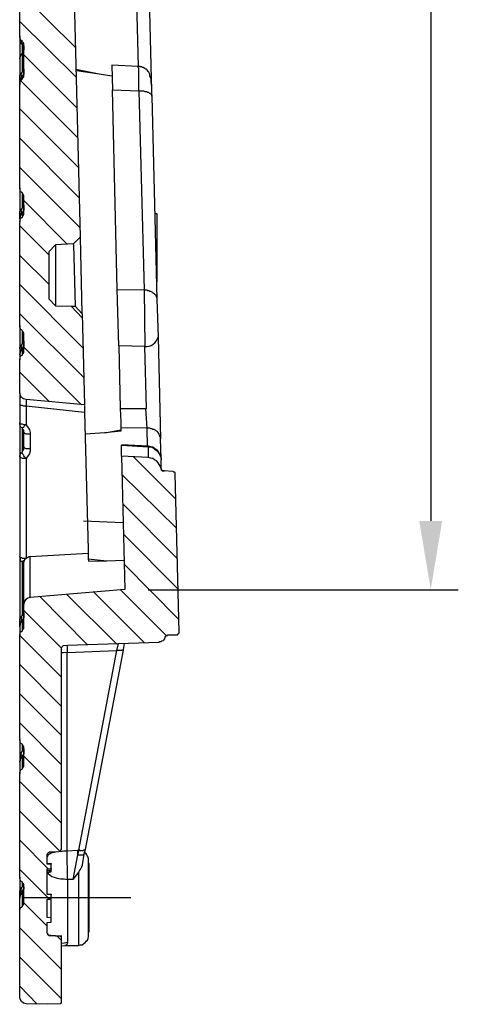
# Model space of a CAD drawing. Units: millimetres. Extents: x 831 to 2596, y 221 to 776.
# Drawn here: x 2529 to 2561, y 302 to 373 of the extents above; entities that cross this region are included whole.
import ezdxf

# ---------------------------------------------------------------- set-up
doc = ezdxf.new("R2010")
doc.units = ezdxf.units.MM
doc.layers.add('ped-01', color=5, linetype='Continuous')
doc.layers.add('TEXT', color=7, linetype='Continuous')
doc.styles.add('CS-SATNDARD 1-2', font='simplex.shx', dxfattribs={"width": 0.8, "height": 5})
doc.dimstyles.new('CS-STANDARD-2', dxfattribs={"dimscale": 0, "dimtxt": 5, "dimasz": 5, "dimexe": 2, "dimexo": 2, "dimgap": 2, "dimtad": 1, "dimdec": 0, "dimrnd": 0.25, "dimzin": 0, "dimdsep": 46, "dimtxsty": 'CS-SATNDARD 1-2', "dimcen": 0, "dimclrd": 256, "dimclre": 256, "dimclrt": 256, "dimadec": 0, "dimazin": 0, "dimtfac": 1, "dimtdec": 0, "dimtmove": 1, "dimatfit": 3, "dimfxl": 0, "dimtolj": 1, "dimtzin": 0, "dimarcsym": 0})

# ---------------------------------------------------------------- blocks, each defined once
blk = doc.blocks.new('*D2')
at = {"layer": 'Defpoints', "color": 0, "transparency": 16777216}
for p in [(2533.827, 441.871), (2536.269, 331.759), (2558.771, 331.759)]:
    blk.add_point(p, dxfattribs=at)
at = {"layer": 'TEXT', "lineweight": -2, "transparency": 16777216}
for p, q in [((2535.827, 441.871), (2560.771, 441.871)), ((2558.771, 436.871), (2558.771, 336.759)), ((2538.269, 331.759), (2560.771, 331.759))]:
    blk.add_line(p, q, dxfattribs=at)
at = {"layer": 'TEXT', "transparency": 16777216}
for points in [[(2557.938, 436.871), (2559.605, 436.871), (2558.771, 441.871)], [(2557.938, 336.759), (2559.605, 336.759), (2558.771, 331.759)]]:
    blk.add_solid(points, dxfattribs=at)
at = {"layer": 'TEXT', "transparency": 16777216, "insert": (2554.271, 386.815), "char_height": 5, "attachment_point": 5, "rotation": 90, "style": 'CS-SATNDARD 1-2'}
blk.add_mtext('\\A1;110', dxfattribs=at)

msp = doc.modelspace()

# ---------------------------------------------------------------- linework, layer by layer
at = {"layer": 'ped-01'}
for points in [[(2533.361, 357.379), (2531.581, 428.269)], [(2538.53, 367.676), (2538.53, 367.845), (2538.064, 387.464), (2537.09, 387.422), (2537.556, 369.752), (2535.649, 369.837), (2535.691, 368.057)], [(2528.954, 371.956), (2528.954, 371.574), (2528.954, 370.303), (2528.954, 368.989), (2528.954, 369.074), (2528.996, 369.159), (2529.039, 369.244), (2529.081, 369.286), (2529.124, 369.328), (2529.081, 369.286), (2529.081, 369.201), (2529.039, 369.159), (2529.081, 369.074), (2529.081, 368.989), (2529.124, 368.905), (2529.081, 368.905), (2529.166, 368.947), (2529.208, 369.074), (2529.251, 369.159), (2529.251, 369.328), (2529.251, 369.159), (2529.208, 369.074), (2529.166, 368.989), (2529.124, 368.905), (2529.124, 368.82)], [(2528.996, 371.744), (2528.996, 371.701), (2528.954, 371.617), (2528.954, 371.574), (2528.954, 371.532), (2528.996, 371.489), (2528.996, 371.447), (2529.039, 371.405), (2529.124, 371.362), (2529.124, 370.684)], [(2529.208, 371.489), (2529.124, 371.362), (2529.081, 371.447), (2529.081, 371.532), (2529.039, 371.617)], [(2529.081, 370.6), (2529.081, 370.642), (2529.124, 370.684), (2529.166, 370.769), (2529.166, 370.811), (2529.208, 370.896), (2529.251, 371.023), (2529.251, 371.108), (2529.251, 371.235), (2529.251, 371.108), (2529.251, 370.939), (2529.208, 370.896), (2529.208, 370.811), (2529.166, 370.727), (2529.124, 370.642)], [(2529.124, 370.642), (2529.081, 370.6), (2529.039, 370.557), (2528.996, 370.472), (2528.954, 370.388), (2528.954, 370.303), (2528.954, 370.345), (2528.996, 370.43), (2528.996, 370.515), (2529.039, 370.557), (2529.124, 370.642), (2529.124, 369.328), (2529.166, 369.371), (2529.208, 369.371), (2529.208, 369.413), (2529.251, 369.413), (2529.251, 369.498), (2529.251, 369.54)], [(2537.598, 367.972), (2537.598, 368.142), (2537.598, 368.227), (2537.598, 368.311), (2537.598, 368.396), (2537.598, 368.481), (2537.598, 368.608), (2537.598, 368.693), (2537.598, 368.82), (2537.598, 368.947), (2537.598, 369.032), (2537.598, 369.117), (2537.598, 369.244), (2537.598, 369.328), (2537.598, 369.371), (2537.598, 369.498), (2537.598, 369.54), (2537.598, 369.625), (2537.556, 369.667), (2537.556, 369.71), (2537.556, 369.752)], [(2538.53, 367.591), (2538.53, 367.718), (2538.53, 367.803), (2538.53, 367.845), (2538.53, 368.015), (2538.53, 368.184), (2538.53, 368.269), (2538.53, 368.354), (2538.53, 368.439), (2538.488, 368.523), (2538.488, 368.693), (2538.488, 368.82), (2538.446, 368.947), (2538.403, 369.074), (2538.403, 369.159), (2538.361, 369.244), (2538.318, 369.328), (2538.276, 369.371), (2538.234, 369.456), (2538.191, 369.456), (2538.191, 369.498), (2538.149, 369.54), (2538.107, 369.54), (2538.064, 369.583), (2538.022, 369.625), (2537.98, 369.625), (2537.937, 369.667), (2537.895, 369.667), (2537.852, 369.667), (2537.81, 369.71), (2537.768, 369.71), (2537.725, 369.71), (2537.683, 369.752), (2537.641, 369.752), (2537.556, 369.752)], [(2529.081, 368.905), (2529.039, 368.82), (2528.996, 368.778), (2528.996, 368.693), (2528.954, 368.608), (2528.954, 368.566), (2528.954, 368.989), (2528.996, 368.947), (2529.039, 368.947), (2529.124, 368.905)], [(2529.166, 368.905), (2529.124, 368.905), (2529.039, 368.82), (2528.996, 368.778), (2528.996, 368.693), (2528.954, 368.608), (2528.954, 368.566), (2528.954, 368.439)], [(2529.251, 369.54), (2529.251, 369.371), (2529.251, 369.244), (2529.208, 369.159), (2529.166, 369.032), (2529.124, 368.947), (2529.124, 368.905)], [(2533.022, 369.54), (2534.717, 369.201)], [(2533.064, 369.456), (2534.717, 369.201), (2535.649, 369.074)], [(2536.03, 353.566), (2535.691, 368.057), (2537.598, 367.972), (2537.98, 353.523), (2538.022, 353.523), (2538.107, 353.523), (2538.191, 353.523), (2538.234, 353.481), (2538.319, 353.481), (2538.403, 353.439), (2538.446, 353.439), (2538.53, 353.396), (2538.573, 353.354), (2538.615, 353.311), (2538.7, 353.269), (2538.742, 353.227), (2538.785, 353.184), (2538.827, 353.142), (2538.827, 353.1), (2538.869, 353.015), (2538.869, 352.972), (2538.912, 352.93), (2538.912, 352.888), (2538.912, 352.845)], [(2537.598, 367.972), (2537.683, 367.972), (2537.725, 367.972), (2537.81, 367.972), (2537.895, 367.972), (2537.937, 367.972), (2538.022, 367.93), (2538.107, 367.93), (2538.149, 367.93), (2538.191, 367.888), (2538.276, 367.888), (2538.318, 367.845), (2538.361, 367.803), (2538.403, 367.803), (2538.446, 367.761), (2538.488, 367.761), (2538.488, 367.718), (2538.53, 367.676), (2538.53, 367.633), (2538.53, 367.591), (2538.912, 352.845), (2538.996, 350.091), (2539.166, 342.718)], [(2528.954, 360.939), (2528.954, 359.117), (2528.954, 359.201), (2528.996, 359.286), (2529.039, 359.371), (2529.081, 359.413), (2529.124, 359.456), (2529.081, 359.413), (2529.081, 359.328), (2529.039, 359.286), (2529.081, 359.201), (2529.081, 359.117), (2529.124, 359.032), (2529.039, 358.947), (2528.996, 358.905), (2528.996, 358.82), (2528.954, 358.735), (2528.954, 358.693), (2528.954, 358.439)], [(2529.124, 360.557), (2529.124, 359.456), (2529.166, 359.498), (2529.208, 359.498), (2529.208, 359.54), (2529.251, 359.583), (2529.251, 359.625), (2529.251, 359.667)], [(2529.251, 359.667), (2529.251, 359.54), (2529.251, 359.371), (2529.208, 359.286), (2529.208, 359.244), (2529.166, 359.159), (2529.124, 359.074), (2529.124, 359.032)], [(2529.081, 358.989), (2529.039, 358.947), (2528.996, 358.905), (2528.996, 358.82), (2528.954, 358.735), (2528.954, 358.693), (2528.954, 359.117), (2528.996, 359.074), (2529.039, 359.074), (2529.124, 359.032)], [(2529.166, 359.032), (2529.124, 359.032), (2529.081, 358.989), (2529.166, 359.074), (2529.208, 359.201), (2529.251, 359.286), (2529.251, 359.498), (2529.251, 359.286), (2529.208, 359.201), (2529.166, 359.117), (2529.124, 359.032), (2529.124, 358.778)], [(2538.742, 359.074), (2538.912, 359.074), (2538.912, 354.117)], [(2531.539, 352.379), (2532.683, 352.337), (2532.98, 352.337), (2533.488, 351.786), (2533.488, 351.828), (2533.361, 357.337), (2533.361, 357.379), (2532.852, 356.871), (2531.539, 356.786), (2531.073, 356.278), (2531.073, 352.888), (2531.539, 352.379), (2531.581, 352.379)], [(2531.539, 356.786), (2531.539, 356.744), (2531.539, 352.422)], [(2532.852, 356.828), (2532.852, 356.871)], [(2532.852, 356.786), (2532.98, 352.337), (2533.022, 352.337)], [(2533.488, 351.786), (2533.657, 345.176), (2529.42, 345.557), (2529.42, 345.091), (2529.335, 345.091), (2529.251, 345.091), (2529.166, 345.133), (2529.124, 345.133), (2529.039, 345.133), (2528.996, 345.176), (2528.954, 345.218)], [(2533.488, 351.489), (2532.683, 352.337)], [(2528.954, 350.939), (2528.954, 349.244), (2528.954, 349.328), (2528.996, 349.413), (2529.039, 349.498), (2529.081, 349.54), (2529.124, 349.583), (2529.081, 349.54), (2529.081, 349.498), (2529.039, 349.413), (2529.081, 349.328), (2529.081, 349.244), (2529.124, 349.201), (2529.124, 349.159)], [(2529.124, 350.557), (2529.124, 349.583), (2529.124, 349.625), (2529.166, 349.625), (2529.208, 349.667), (2529.251, 349.71), (2529.251, 349.752), (2529.251, 349.794)], [(2529.124, 349.201), (2529.039, 349.201), (2528.996, 349.201), (2528.954, 349.244), (2528.954, 348.82), (2528.954, 348.862), (2528.996, 348.947), (2528.996, 349.032), (2529.039, 349.074), (2529.081, 349.159), (2529.166, 349.244), (2529.208, 349.328), (2529.251, 349.413), (2529.251, 349.625), (2529.251, 349.413), (2529.208, 349.328), (2529.166, 349.244), (2529.124, 349.159), (2529.124, 348.778)], [(2529.251, 349.794), (2529.251, 349.667), (2529.251, 349.498), (2529.208, 349.413), (2529.166, 349.328), (2529.124, 349.244), (2529.124, 349.201)], [(2529.081, 349.159), (2529.124, 349.159), (2529.039, 349.117), (2528.996, 349.032), (2528.996, 348.947), (2528.954, 348.862), (2528.954, 348.82), (2528.954, 348.439)], [(2528.954, 346.023), (2528.954, 345.218), (2528.954, 343.862), (2528.954, 341.405), (2528.954, 334.159), (2528.954, 329.54), (2528.954, 329.625), (2528.996, 329.71), (2529.039, 329.752), (2529.081, 329.837), (2529.124, 329.879), (2529.081, 329.837), (2529.081, 329.752), (2529.039, 329.71), (2529.081, 329.625), (2529.081, 329.54), (2529.124, 329.455), (2529.039, 329.371), (2528.996, 329.286), (2528.996, 329.201), (2528.954, 329.117), (2528.954, 329.074), (2528.954, 328.396)], [(2533.657, 345.133), (2533.657, 344.625), (2529.42, 345.091), (2529.42, 343.735), (2529.335, 343.735), (2529.251, 343.735), (2529.166, 343.778), (2529.124, 343.778), (2529.039, 343.778), (2528.996, 343.82), (2528.954, 343.862)], [(2533.657, 344.625), (2533.912, 334.667), (2533.912, 333.989), (2535.268, 333.862)], [(2536.242, 344.922), (2536.285, 343.947), (2536.285, 343.354), (2536.285, 343.269), (2535.141, 343.142), (2533.7, 343.057)], [(2538.191, 343.481), (2538.107, 344.922)], [(2528.954, 341.405), (2528.954, 341.489), (2528.996, 341.574), (2529.039, 341.659), (2529.081, 341.744), (2529.124, 341.744), (2529.166, 341.828), (2529.208, 341.871), (2529.251, 341.956), (2529.251, 342.04), (2529.251, 342.125), (2529.251, 343.142), (2529.251, 343.227), (2529.251, 343.311), (2529.208, 343.396), (2529.166, 343.439), (2529.124, 343.523), (2529.039, 343.566), (2528.996, 343.65), (2528.996, 343.693), (2528.954, 343.778), (2528.954, 343.862)], [(2529.124, 343.523), (2529.166, 343.523), (2529.208, 343.566), (2529.251, 343.566), (2529.293, 343.65), (2529.335, 343.693), (2529.42, 343.735), (2529.505, 343.608), (2529.59, 343.481), (2529.674, 343.354), (2529.717, 343.184), (2529.717, 343.015), (2529.717, 341.998), (2529.717, 341.828), (2529.674, 341.659), (2529.59, 341.532), (2529.505, 341.405), (2529.42, 341.278), (2529.42, 334.032)], [(2529.124, 343.481), (2529.124, 341.744)], [(2529.717, 343.015), (2529.632, 343.057), (2529.547, 343.057), (2529.463, 343.057), (2529.42, 343.057), (2529.335, 343.1), (2529.293, 343.1), (2529.293, 343.142), (2529.251, 343.142)], [(2535.141, 343.142), (2536.285, 343.354)], [(2538.234, 342.167), (2538.191, 343.481), (2536.285, 343.523)], [(2539.208, 341.278), (2539.166, 342.718), (2539.166, 342.761), (2539.166, 342.845), (2539.124, 342.888), (2539.124, 342.93), (2539.081, 343.015), (2539.081, 343.057), (2539.039, 343.1), (2538.996, 343.184), (2538.954, 343.227), (2538.869, 343.269), (2538.827, 343.311), (2538.742, 343.354), (2538.7, 343.396), (2538.615, 343.396), (2538.573, 343.439), (2538.488, 343.439), (2538.403, 343.481), (2538.361, 343.481), (2538.276, 343.481), (2538.191, 343.481)], [(2528.954, 341.405), (2528.996, 341.405), (2528.996, 341.362), (2529.039, 341.362), (2529.124, 341.32), (2529.166, 341.32), (2529.251, 341.32), (2529.335, 341.32), (2529.42, 341.278), (2529.335, 341.362), (2529.293, 341.405), (2529.251, 341.489), (2529.208, 341.574), (2529.166, 341.617), (2529.124, 341.659), (2529.124, 341.701), (2529.124, 341.744)], [(2529.717, 341.998), (2529.632, 341.998), (2529.547, 341.998), (2529.463, 341.998), (2529.42, 341.998), (2529.335, 342.04), (2529.293, 342.04), (2529.293, 342.083), (2529.251, 342.083), (2529.251, 342.125)], [(2536.327, 341.447), (2536.327, 342.252), (2538.276, 342.125), (2538.276, 341.362), (2536.327, 341.447), (2536.581, 331.786), (2529.717, 331.193), (2529.717, 334.159), (2533.912, 334.413)], [(2536.327, 342.294), (2538.276, 342.21), (2538.276, 342.125), (2538.446, 342.125), (2538.615, 342.083), (2538.742, 341.998), (2538.869, 341.871), (2538.996, 341.744), (2539.081, 341.617), (2539.166, 341.447), (2539.208, 341.278), (2539.208, 341.193)], [(2538.276, 342.21), (2538.446, 342.167), (2538.615, 342.125), (2538.742, 342.04), (2538.912, 341.913), (2538.996, 341.786), (2539.081, 341.659), (2539.166, 341.489), (2539.208, 341.32), (2539.208, 341.235)], [(2539.251, 340.557), (2539.208, 340.557), (2539.166, 340.684), (2539.081, 340.854), (2538.996, 340.981), (2538.869, 341.108), (2538.742, 341.193), (2538.615, 341.278), (2538.446, 341.32), (2538.276, 341.362)], [(2539.208, 340.557), (2539.208, 340.515), (2539.208, 341.193)], [(2540.098, 340.345), (2540.056, 340.345), (2539.42, 340.388), (2539.378, 340.388), (2539.335, 340.388), (2539.293, 340.388), (2539.293, 340.43), (2539.251, 340.43), (2539.251, 340.472), (2539.208, 340.515), (2539.208, 340.557)], [(2539.208, 340.515), (2539.208, 340.472), (2539.251, 340.472), (2539.251, 340.43), (2539.293, 340.388), (2539.335, 340.388), (2539.378, 340.388), (2539.42, 340.388)], [(2540.056, 340.345), (2539.42, 340.388), (2539.463, 340.388)], [(2540.31, 328.481), (2540.352, 328.481), (2540.395, 328.481), (2540.437, 328.523), (2540.48, 328.566), (2540.48, 328.608), (2540.522, 328.608), (2540.522, 328.65), (2540.522, 328.693), (2540.225, 340.176), (2540.225, 340.218), (2540.225, 340.261), (2540.183, 340.261), (2540.183, 340.303), (2540.141, 340.303), (2540.098, 340.345), (2540.056, 340.345)], [(2540.225, 340.176), (2540.268, 340.176)], [(2536.454, 336.617), (2533.573, 336.744)], [(2528.954, 334.159), (2528.954, 334.074), (2528.996, 333.989), (2528.996, 333.905), (2529.039, 333.862), (2529.124, 333.778), (2529.124, 329.879), (2529.166, 329.922), (2529.208, 329.922), (2529.208, 329.964), (2529.251, 330.006), (2529.251, 330.049), (2529.251, 330.091)], [(2529.378, 334.032), (2529.293, 334.032), (2529.251, 334.032), (2529.166, 334.032), (2529.081, 334.074), (2529.039, 334.074), (2528.996, 334.117), (2528.954, 334.117), (2528.954, 334.159)], [(2529.124, 333.778), (2529.166, 333.82), (2529.208, 333.862), (2529.293, 333.905), (2529.335, 333.947), (2529.378, 334.032), (2529.42, 334.032), (2529.463, 334.074), (2529.547, 334.117), (2529.632, 334.159), (2529.717, 334.159)], [(2533.912, 333.989), (2533.954, 333.82), (2535.268, 333.862), (2536.539, 333.905)], [(2529.251, 333.439), (2529.251, 333.523), (2529.251, 333.608), (2529.208, 333.693), (2529.166, 333.735), (2529.124, 333.778)], [(2529.081, 329.413), (2529.039, 329.371), (2528.996, 329.286), (2528.996, 329.244), (2528.954, 329.159), (2528.954, 329.074), (2528.954, 329.54), (2528.954, 329.498), (2528.996, 329.498), (2529.039, 329.455), (2529.124, 329.455)], [(2529.166, 329.455), (2529.124, 329.455), (2529.081, 329.413), (2529.166, 329.498), (2529.208, 329.625), (2529.251, 329.71), (2529.251, 329.922), (2529.251, 329.71), (2529.208, 329.625), (2529.166, 329.54), (2529.124, 329.455), (2529.124, 328.778)], [(2529.251, 330.091), (2529.251, 329.964), (2529.251, 329.794), (2529.208, 329.71), (2529.208, 329.667), (2529.166, 329.583), (2529.124, 329.498), (2529.124, 329.455)], [(2539.505, 328.311), (2539.463, 328.227), (2539.463, 328.184), (2539.378, 328.1), (2539.335, 328.057), (2539.251, 328.015), (2539.208, 327.972), (2539.124, 327.972), (2539.039, 327.93)], [(2539.505, 328.311), (2539.505, 328.354), (2539.547, 328.354), (2539.547, 328.396), (2539.59, 328.439), (2539.632, 328.439), (2539.674, 328.439), (2539.674, 328.481), (2540.31, 328.481), (2540.352, 328.481), (2540.395, 328.481), (2540.437, 328.523), (2540.48, 328.566), (2540.48, 328.608), (2540.522, 328.608), (2540.522, 328.65), (2540.522, 328.693)], [(2539.674, 328.481), (2540.31, 328.481)], [(2531.963, 327.464), (2531.963, 312.93), (2531.963, 312.888), (2531.92, 312.845), (2531.92, 312.803), (2531.878, 312.803), (2531.878, 312.761), (2531.835, 312.761), (2531.793, 312.761)], [(2539.039, 327.93), (2532.429, 327.718), (2532.132, 327.676), (2532.09, 327.676), (2532.047, 327.633), (2532.005, 327.591), (2531.963, 327.549), (2531.963, 327.506), (2531.963, 327.464)], [(2532.386, 327.718), (2532.386, 327.21), (2535.988, 327.337), (2536.115, 327.845)], [(2536.539, 327.845), (2536.454, 327.422), (2536.454, 327.379), (2536.412, 327.379), (2536.369, 327.337), (2536.327, 327.337), (2536.285, 327.337), (2536.242, 327.337), (2536.2, 327.337), (2536.157, 327.337), (2536.115, 327.337), (2536.073, 327.337), (2536.03, 327.337), (2535.988, 327.337)], [(2531.878, 312.761), (2532.132, 312.803), (2532.386, 312.803), (2532.386, 327.21), (2532.132, 327.167), (2531.963, 327.167)], [(2531.963, 305.896), (2532.217, 305.939), (2533.234, 305.939), (2533.234, 311.278), (2532.81, 310.727), (2532.429, 310.727), (2532.386, 312.803), (2533.149, 312.845), (2533.234, 312.845), (2535.988, 327.337)], [(2536.454, 327.379), (2533.7, 312.888), (2533.657, 312.845), (2533.615, 312.845), (2533.573, 312.845), (2533.53, 312.803), (2533.488, 312.803), (2533.446, 312.803), (2533.403, 312.803), (2533.361, 312.803), (2533.318, 312.845), (2533.276, 312.845), (2533.234, 312.845)], [(2528.954, 320.896), (2528.954, 319.667), (2528.996, 319.625), (2529.039, 319.625), (2529.124, 319.583), (2529.081, 319.667), (2529.081, 319.752), (2529.039, 319.837), (2529.081, 319.922), (2529.081, 319.964), (2529.124, 320.006)], [(2529.124, 320.515), (2529.124, 320.006), (2529.124, 320.049), (2529.166, 320.049), (2529.208, 320.091), (2529.251, 320.133), (2529.251, 320.176), (2529.251, 320.218)], [(2529.124, 320.006), (2529.081, 319.964), (2529.039, 319.922), (2528.996, 319.837), (2528.954, 319.752), (2528.954, 319.667), (2528.954, 319.244), (2528.954, 319.286), (2528.996, 319.371), (2528.996, 319.455), (2529.039, 319.498), (2529.081, 319.583), (2529.124, 319.583), (2529.039, 319.498), (2528.996, 319.455), (2528.996, 319.371), (2528.954, 319.286), (2528.954, 319.244), (2528.954, 318.396)], [(2529.081, 319.54), (2529.166, 319.667), (2529.208, 319.752), (2529.251, 319.837), (2529.251, 320.049), (2529.251, 319.837), (2529.208, 319.752), (2529.166, 319.667), (2529.124, 319.583), (2529.124, 318.735)], [(2529.251, 320.218), (2529.251, 320.176), (2529.251, 319.964), (2529.208, 319.794), (2529.124, 319.583), (2529.166, 319.583)], [(2531.157, 306.659), (2531.115, 306.659), (2531.073, 306.659), (2531.03, 306.701), (2530.988, 306.701), (2530.988, 306.744), (2530.988, 306.786), (2530.946, 306.828), (2530.946, 307.591), (2531.242, 307.633), (2531.242, 307.93), (2530.946, 307.972), (2530.946, 309.286), (2531.242, 309.286), (2531.242, 309.625), (2530.946, 309.625), (2530.946, 311.489), (2531.242, 311.489), (2531.242, 311.828), (2530.946, 311.828), (2530.946, 312.506), (2530.946, 312.549), (2530.988, 312.591), (2530.988, 312.633), (2531.03, 312.676), (2531.073, 312.676), (2531.115, 312.718), (2531.157, 312.718)], [(2530.988, 312.464), (2530.946, 312.379), (2530.946, 312.337)], [(2531.624, 312.718), (2531.454, 312.676), (2531.242, 312.633), (2531.115, 312.549), (2531.03, 312.506), (2530.988, 312.464), (2531.03, 312.464)], [(2531.157, 312.718), (2531.793, 312.761)], [(2533.149, 312.845), (2533.149, 312.506), (2532.81, 310.727)], [(2533.234, 312.845), (2533.149, 312.506), (2533.234, 312.506), (2533.319, 312.506), (2533.403, 312.506), (2533.488, 312.506), (2533.53, 312.506), (2533.573, 312.506), (2533.615, 312.506), (2533.615, 312.549)], [(2533.7, 312.888), (2533.615, 312.549), (2533.488, 311.786), (2533.488, 311.701), (2533.446, 311.659), (2533.446, 311.616), (2533.403, 311.532), (2533.361, 311.489), (2533.318, 311.405), (2533.276, 311.362), (2533.234, 311.278)], [(2533.954, 306.701), (2533.954, 312.083), (2533.954, 312.21), (2533.912, 312.337), (2533.869, 312.422), (2533.827, 312.506), (2533.742, 312.633), (2533.657, 312.676)], [(2530.946, 311.871), (2531.242, 311.871), (2531.242, 311.828)], [(2533.954, 306.913), (2533.996, 306.913), (2533.996, 311.871), (2533.954, 311.871)], [(2530.946, 311.489), (2531.242, 311.489), (2531.285, 311.489)], [(2530.946, 311.362), (2531.242, 311.405), (2531.242, 311.489)], [(2530.946, 311.278), (2531.242, 311.32), (2531.242, 311.405)], [(2530.946, 311.235), (2531.242, 311.278), (2531.242, 311.32)], [(2530.988, 311.235), (2531.03, 311.15), (2531.157, 311.023), (2531.285, 310.939), (2531.454, 310.896), (2531.666, 310.811), (2531.92, 310.769), (2532.174, 310.769), (2532.429, 310.727), (2532.429, 306.15), (2532.174, 306.108), (2531.963, 306.066)], [(2528.954, 310.896), (2528.954, 309.794), (2528.996, 309.794), (2528.996, 309.752), (2529.039, 309.752), (2529.124, 309.752), (2529.166, 309.752)], [(2529.124, 310.515), (2529.124, 310.176), (2529.166, 310.218), (2529.208, 310.218), (2529.208, 310.261), (2529.251, 310.261), (2529.251, 310.303)], [(2528.954, 308.396), (2528.954, 309.371), (2528.954, 309.413), (2528.996, 309.498), (2528.996, 309.583), (2529.039, 309.667), (2529.124, 309.71), (2529.081, 309.71), (2529.166, 309.794), (2529.208, 309.879), (2529.251, 310.006), (2529.251, 310.176), (2529.251, 310.006), (2529.208, 309.922), (2529.166, 309.794), (2529.124, 309.71), (2529.124, 308.735)], [(2529.081, 309.71), (2529.039, 309.625), (2528.996, 309.583), (2528.996, 309.498), (2528.954, 309.455), (2528.954, 309.371), (2528.954, 309.794), (2528.954, 309.879), (2528.996, 309.964), (2529.039, 310.049), (2529.081, 310.133), (2529.124, 310.176)], [(2529.251, 310.133), (2529.208, 310.006), (2529.166, 309.879), (2529.124, 309.752), (2529.081, 309.837), (2529.081, 309.879), (2529.039, 309.964), (2529.081, 310.049), (2529.081, 310.091), (2529.124, 310.176)], [(2530.946, 309.667), (2531.242, 309.625), (2531.285, 309.625)], [(2529.208, 309.413), (2537.005, 309.413)], [(2530.946, 309.286), (2531.242, 309.286)], [(2531.242, 307.93), (2531.242, 309.244)], [(2530.946, 306.828), (2530.988, 306.786), (2530.988, 306.744), (2530.988, 306.701), (2531.03, 306.701), (2531.073, 306.659), (2531.115, 306.659), (2531.157, 306.659), (2531.963, 306.616), (2531.963, 301.786), (2531.963, 301.744), (2531.92, 301.744), (2531.92, 301.701), (2531.878, 301.701)], [(2533.234, 305.939), (2533.361, 305.981), (2533.488, 305.981), (2533.615, 306.066), (2533.7, 306.15), (2533.785, 306.235), (2533.869, 306.32), (2533.912, 306.447), (2533.954, 306.574), (2533.954, 306.701)], [(2532.005, 306.616), (2531.963, 306.616), (2531.157, 306.659), (2531.2, 306.659), (2531.157, 306.659)], [(2531.2, 306.659), (2531.878, 306.616), (2531.963, 306.616)], [(2531.963, 306.32), (2531.666, 306.616)], [(2532.429, 306.15), (2532.429, 306.108), (2532.386, 306.066), (2532.386, 306.023), (2532.344, 305.981), (2532.302, 305.939), (2532.259, 305.939), (2532.217, 305.939)]]:
    msp.add_lwpolyline(points, dxfattribs=at)
for points in [[(2529.42, 345.557, -0.392288), (2528.954, 346.066), (2528.954, 348.439), (2528.954, 348.523), (2528.996, 348.566), (2528.996, 348.65), (2529.039, 348.735), (2529.124, 348.778), (2529.166, 348.862), (2529.208, 348.905), (2529.251, 348.989), (2529.251, 349.074), (2529.251, 349.159), (2529.251, 350.218), (2529.251, 350.303), (2529.251, 350.388), (2529.208, 350.472), (2529.166, 350.515), (2529.124, 350.6), (2529.039, 350.642), (2528.996, 350.727), (2528.996, 350.769), (2528.954, 350.854), (2528.954, 350.939), (2528.954, 358.439), (2528.954, 358.523), (2528.996, 358.608), (2528.996, 358.65), (2529.039, 358.735), (2529.124, 358.778), (2529.166, 358.862), (2529.208, 358.905), (2529.251, 358.989), (2529.251, 359.074), (2529.251, 359.159), (2529.251, 360.218), (2529.251, 360.303), (2529.251, 360.388), (2529.208, 360.472), (2529.166, 360.515), (2529.124, 360.6), (2529.039, 360.642), (2528.996, 360.727), (2528.996, 360.811), (2528.954, 360.854), (2528.954, 360.939), (2528.954, 368.439), (2528.954, 368.523), (2528.996, 368.608), (2528.996, 368.693), (2529.039, 368.735), (2529.124, 368.82), (2529.166, 368.862), (2529.208, 368.947), (2529.251, 368.989), (2529.251, 369.074), (2529.251, 369.159), (2529.251, 371.235), (2529.251, 371.32), (2529.251, 371.405), (2529.208, 371.489), (2529.166, 371.532), (2529.124, 371.617), (2529.039, 371.659), (2528.996, 371.744), (2528.996, 371.786), (2528.954, 371.871), (2528.954, 371.956), (2528.954, 401.489)], [(2536.157, 349.456), (2536.242, 344.922), (2538.149, 344.922), (2538.022, 349.413, 0.359985), (2538.996, 350.091)], [(2531.878, 301.701), (2530.946, 301.659), (2529.42, 301.701, -0.392288), (2528.954, 302.21), (2528.954, 308.396), (2528.954, 308.481), (2528.996, 308.566), (2528.996, 308.608), (2529.039, 308.693), (2529.124, 308.735), (2529.166, 308.82), (2529.208, 308.862), (2529.251, 308.947), (2529.251, 309.032), (2529.251, 309.116), (2529.251, 310.176), (2529.251, 310.261), (2529.251, 310.345), (2529.208, 310.43), (2529.166, 310.472), (2529.124, 310.557), (2529.039, 310.6), (2528.996, 310.684), (2528.996, 310.727), (2528.954, 310.811), (2528.954, 310.896), (2528.954, 318.396), (2528.954, 318.481), (2528.996, 318.566), (2528.996, 318.608), (2529.039, 318.693), (2529.124, 318.735), (2529.166, 318.82), (2529.208, 318.862), (2529.251, 318.947), (2529.251, 319.032), (2529.251, 319.116), (2529.251, 320.176), (2529.251, 320.261), (2529.251, 320.345), (2529.208, 320.43), (2529.166, 320.515), (2529.124, 320.557), (2529.039, 320.6), (2528.996, 320.684), (2528.996, 320.769), (2528.954, 320.811), (2528.954, 320.896), (2528.954, 328.396), (2528.954, 328.481), (2528.996, 328.566), (2528.996, 328.65), (2529.039, 328.693), (2529.124, 328.778), (2529.166, 328.82), (2529.208, 328.905), (2529.251, 328.947), (2529.251, 329.032), (2529.251, 329.117), (2529.251, 330.684), (2529.251, 333.735), (2529.251, 333.778), (2529.251, 333.82), (2529.293, 333.82), (2529.293, 333.862), (2529.293, 333.905), (2529.335, 333.905), (2529.335, 333.947)]]:
    msp.add_lwpolyline(points, format="xyb", dxfattribs=at)
at = {"layer": 'ped-01', "color": 8}
for points in [[(2533.022, 371.108), (2528.954, 375.134)], [(2533.064, 368.947), (2528.954, 373.015)], [(2533.107, 366.744), (2529.251, 370.6)], [(2533.149, 364.583), (2529.039, 368.693)], [(2533.234, 362.379), (2528.954, 366.659)], [(2533.276, 360.218), (2528.954, 364.54)], [(2533.319, 358.057), (2528.954, 362.422)], [(2532.429, 356.828), (2529.251, 360.006)], [(2531.073, 356.066), (2528.954, 358.184)], [(2531.073, 353.947), (2528.954, 356.023)], [(2533.53, 349.328), (2528.954, 353.905)], [(2533.615, 347.167), (2528.954, 351.786)], [(2533.446, 345.176), (2529.251, 349.371)], [(2531.115, 345.388), (2528.954, 347.549)], [(2540.268, 338.354), (2537.217, 341.405)], [(2540.352, 336.193), (2536.369, 340.133)], [(2540.395, 333.989), (2536.454, 337.972)], [(2540.437, 331.828), (2536.496, 335.769)], [(2540.48, 329.625), (2536.539, 333.608)], [(2539.59, 328.439), (2536.242, 331.786)], [(2533.869, 327.761), (2530.395, 331.278)], [(2535.946, 327.845), (2532.344, 331.447)], [(2537.98, 327.93), (2534.293, 331.617)], [(2531.963, 327.549), (2529.251, 330.261)], [(2531.963, 325.43), (2528.954, 328.439)], [(2531.963, 323.311), (2528.954, 326.32)], [(2531.963, 321.193), (2528.954, 324.201)], [(2531.963, 319.074), (2528.954, 322.083)], [(2531.963, 316.955), (2529.251, 319.667)], [(2531.963, 314.837), (2528.954, 317.845)], [(2531.878, 312.761), (2528.954, 315.684)], [(2531.03, 311.489), (2528.954, 313.566)], [(2531.115, 309.286), (2528.954, 311.447)], [(2530.946, 307.337), (2529.251, 309.032)], [(2531.963, 304.201), (2528.954, 307.21)], [(2531.963, 302.083), (2528.954, 305.091)], [(2530.225, 301.659), (2528.954, 302.972)]]:
    msp.add_lwpolyline(points, dxfattribs=at)
at = {"layer": 'ped-01'}
for points in [[(2536.03, 353.566), (2537.98, 353.523), (2538.022, 349.413), (2536.157, 349.456)], [(2539.463, 340.388), (2539.42, 340.388)], [(2533.742, 312.888), (2533.7, 312.888)]]:
    msp.add_lwpolyline(points, close=True, dxfattribs=at)
msp.add_arc((2529.758, 330.687), 0.507, 94.65063, 180.32847, dxfattribs=at)

# ---------------------------------------------------------------- dimensions: what is measured, and where the dimension line sits
at = {"layer": 'TEXT'}
dim = msp.add_linear_dim(base=(2558.771, 331.759), p1=(2533.827, 441.871), p2=(2536.269, 331.759), angle=90, dimstyle='CS-STANDARD-2', override={"dimscale": 1}, dxfattribs=at)
dim.commit()
dim.dimension.update_dxf_attribs({"geometry": '*D2', "text_midpoint": (2554.271, 386.815)})

doc.saveas('drawing.dxf')
